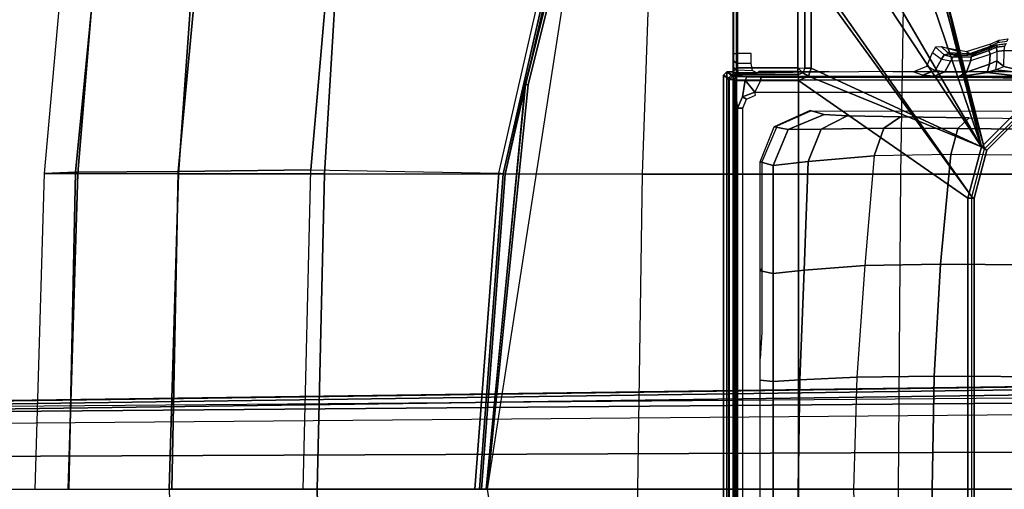
# Model space of a CAD drawing. Units: inches. Extents: x -2 to 303, y -6 to 149.
# Drawn here: x 31 to 37, y 30 to 33 of the extents above; entities that cross this region are included whole.
import ezdxf

# ---------------------------------------------------------------- set-up
doc = ezdxf.new("R2010")
doc.units = ezdxf.units.IN
doc.header["$MEASUREMENT"] = 0
for name, color, linetype in [('SEAT-BASE', 5, 'Continuous'), ('SEAT-FABRIC', 5, 'Continuous'), ('SEAT-SEATPAD', 5, 'Continuous')]:
    doc.layers.add(name, color=color, linetype=linetype)

# ---------------------------------------------------------------- blocks, each defined once
blk = doc.blocks.new('1LINO_CHAIR_STD_ARMS_1T')
at = {"layer": 'SEAT-BASE'}
for points in [[(7.6624, 3.7972, 15.4841), (6.2141, 1.8022, 15.449), (6.2141, -1.8022, 15.449), (7.6624, -3.7972, 15.4841)], [(7.6817, 3.7972, 15.5031), (7.6624, 3.7972, 15.4841), (7.6624, -3.7972, 15.4841), (7.6817, -3.7972, 15.5031)], [(7.6831, 3.7993, 15.5435), (7.6831, -3.7993, 15.5435), (7.6817, -3.7972, 15.5031), (7.6817, 3.7972, 15.5031)], [(7.7226, 2.5702, 15.5442), (7.6831, 2.5702, 15.5435), (7.6831, -2.5702, 15.5435), (7.7226, -2.5702, 15.5442)], [(7.707, 2.524, 14.5295), (7.7423, 2.5505, 15.5445), (7.7423, -2.5506, 15.5445), (7.707, -2.524, 14.5295)], [(7.7104, -2.5347, 15.9989), (7.7423, -2.5506, 15.5445), (7.7423, 2.5505, 15.5445), (7.7104, 2.5346, 15.9989)], [(7.7226, -2.5702, 15.5442), (7.7423, -2.5506, 15.5445), (7.7423, 2.5505, 15.5445), (7.7226, 2.5702, 15.5442)], [(6.2384, -1.794, 16.0102), (7.2815, -2.517, 16.0286), (7.2815, 2.517, 16.0286), (6.2384, 1.794, 16.0102)], [(7.2815, 2.517, 16.0286), (7.2815, -2.517, 16.0286), (7.6704, -2.515, 16.0355), (7.6705, 2.515, 16.0355)], [(7.6573, 2.347, 14.4054), (7.6573, -2.3471, 14.4054), (7.679, -2.5218, 14.435), (7.679, 2.5217, 14.435)], [(7.6704, -2.515, 16.0355), (7.7104, -2.5347, 15.9989), (7.7104, 2.5346, 15.9989), (7.6705, 2.515, 16.0355)], [(7.707, 2.524, 14.5295), (7.707, -2.524, 14.5295), (7.679, -2.5218, 14.435), (7.679, 2.5217, 14.435)], [(7.6229, -2.3471, 14.4178), (7.6573, -2.3471, 14.4054), (7.6573, 2.347, 14.4054), (7.6229, 2.347, 14.4178)], [(6.1997, 1.794, 15.9695), (6.2141, 1.8022, 15.449), (6.2141, -1.8022, 15.449), (6.1997, -1.794, 15.9695)], [(6.2384, 1.794, 16.0102), (6.1997, 1.794, 15.9695), (6.1997, -1.794, 15.9695), (6.2384, -1.794, 16.0102)], [(6.445, 0.6963, 12.6638), (5.622, 0.6932, 12.3313), (5.635, 0, 12.2992), (6.4581, 0, 12.6314)], [(6.9216, 0.6903, 12.9637), (6.445, 0.6963, 12.6638), (6.4581, 0, 12.6314), (6.9422, 0, 12.9396)], [(7.2838, 0, 13.4009), (6.9422, 0, 12.9396), (6.9216, 0.6903, 12.9637), (7.2717, 0.6745, 13.4115)], [(7.4374, 0, 13.954), (7.2838, 0, 13.4009), (7.2717, 0.6745, 13.4115), (7.4374, 0.6644, 13.954)], [(7.5172, 0, 14.8628), (7.4374, 0, 13.954), (7.4374, 0.6644, 13.954), (7.5172, 0.6724, 14.8628)], [(1.9615, 0.6358, 4.4418), (1.9615, -0.6358, 4.4418), (13.0001, -0.4825, 2.7922), (13.0001, 0.4825, 2.7922)], [(1.9685, -0.246, 6.4769), (13.4439, -0.1976, 3.8045), (13.4439, 0, 3.809), (1.9685, 0, 6.4838)], [(6.4581, 0, 12.6314), (5.635, 0, 12.2992), (5.622, -0.6932, 12.3313), (6.445, -0.6964, 12.6638)], [(6.9422, 0, 12.9396), (6.4581, 0, 12.6314), (6.445, -0.6964, 12.6638), (6.9216, -0.6903, 12.9637)], [(7.2717, -0.6745, 13.4115), (6.9216, -0.6903, 12.9637), (6.9422, 0, 12.9396), (7.2838, 0, 13.4009)], [(7.4374, -0.6644, 13.954), (7.2717, -0.6745, 13.4115), (7.2838, 0, 13.4009), (7.4374, 0, 13.954)], [(7.5172, -0.6724, 14.8628), (7.4374, -0.6644, 13.954), (7.4374, 0, 13.954), (7.5172, 0, 14.8628)], [(1.9685, -0.4912, 6.4564), (13.4439, -0.3948, 3.7913), (13.4439, -0.1976, 3.8045), (1.9685, -0.246, 6.4769)], [(13.4387, -0.4695, 3.7558), (1.9631, -0.5638, 6.4208), (1.9685, -0.4912, 6.4564), (13.4439, -0.3948, 3.7913)], [(13.4229, -0.5024, 3.6812), (1.9476, -0.5962, 6.348), (1.9631, -0.5638, 6.4208), (13.4387, -0.4695, 3.7558)], [(1.9637, -0.6683, 4.4547), (13.0021, -0.515, 2.805), (13.0001, -0.4825, 2.7922), (1.9615, -0.6358, 4.4418)], [(1.9476, -0.5962, 6.348), (1.9685, -0.6867, 4.5591), (13.198, -0.5323, 2.8643), (13.4229, -0.5024, 3.6812)], [(1.9685, -0.6829, 4.4861), (13.0068, -0.5297, 2.8364), (13.0021, -0.515, 2.805), (1.9637, -0.6683, 4.4547)], [(1.9685, -0.6867, 4.5591), (1.9685, -0.6829, 4.4861), (13.0068, -0.5297, 2.8364), (13.198, -0.5323, 2.8643)], [(7.4374, -1.3289, 13.954), (7.2454, -1.3489, 13.4405), (7.2717, -0.6745, 13.4115), (7.4374, -0.6644, 13.954)], [(7.5172, -1.3447, 14.8628), (7.4374, -1.3289, 13.954), (7.4374, -0.6644, 13.954), (7.5172, -0.6724, 14.8628)], [(6.445, -0.6964, 12.6638), (5.622, -0.6932, 12.3313), (5.5836, -1.3796, 12.4265), (6.4062, -1.3859, 12.7598)], [(6.9216, -0.6903, 12.9637), (6.445, -0.6964, 12.6638), (6.4062, -1.3859, 12.7598), (6.8726, -1.3775, 13.0349)], [(7.2454, -1.3489, 13.4405), (6.8726, -1.3775, 13.0349), (6.9216, -0.6903, 12.9637), (7.2717, -0.6745, 13.4115)], [(7.5069, -0.965, 15.0597), (7.5172, -0.8064, 14.8628), (7.5172, -1.3447, 14.8628), (7.5069, -1.358, 15.0597)], [(7.4374, -1.9933, 13.954), (7.2204, -2.0183, 13.4832), (7.2454, -1.3489, 13.4405), (7.4374, -1.3289, 13.954)], [(7.5172, -2.0171, 14.8628), (7.4374, -1.9933, 13.954), (7.4374, -1.3289, 13.954), (7.5172, -1.3447, 14.8628)], [(6.4062, -1.3859, 12.7598), (5.5836, -1.3796, 12.4265), (5.5212, -2.0534, 12.5811), (6.3432, -2.0625, 12.9158)], [(6.8726, -1.3775, 13.0349), (6.4062, -1.3859, 12.7598), (6.3432, -2.0625, 12.9158), (6.815, -2.0532, 13.1505)], [(7.2204, -2.0183, 13.4832), (6.815, -2.0532, 13.1505), (6.8726, -1.3775, 13.0349), (7.2454, -1.3489, 13.4405)], [(7.5069, -1.358, 15.0597), (7.5172, -1.3447, 14.8628), (7.5172, -2.0171, 14.8628), (7.5069, -2.0172, 15.0597)], [(6.2384, -1.794, 16.0102), (6.1997, -1.794, 15.9695), (6.1207, -2.0893, 15.9677), (6.1541, -2.1089, 16.0087)], [(6.1997, -1.794, 15.9695), (6.2141, -1.8022, 15.449), (6.1349, -2.0973, 15.4477), (6.1207, -2.0893, 15.9677)], [(6.2141, -1.8022, 15.449), (6.1349, -2.0973, 15.4477), (6.5851, -3.739, 15.4651), (7.6451, -3.8389, 15.4838)], [(6.1541, -2.1089, 16.0087), (7.2199, -2.5447, 16.0275), (7.2815, -2.517, 16.0286), (6.2384, -1.794, 16.0102)], [(6.2141, -1.8022, 15.449), (7.6451, -3.8389, 15.4838), (7.6624, -3.7972, 15.4841)], [(7.2204, -2.0183, 13.4832), (7.4374, -1.9933, 13.954), (7.3452, -2.2157, 13.9562), (7.141, -2.2177, 13.5449)], [(7.4315, -2.2326, 14.8629), (7.3452, -2.2157, 13.9562), (7.4374, -1.9933, 13.954), (7.5172, -2.0171, 14.8628)], [(5.5212, -2.0534, 12.5811), (6.3432, -2.0625, 12.9158), (6.3001, -2.2229, 13.0176), (5.4781, -2.214, 12.6829)], [(6.3432, -2.0625, 12.9158), (6.815, -2.0532, 13.1505), (6.7548, -2.2239, 13.2411), (6.3001, -2.2229, 13.0176)], [(6.815, -2.0532, 13.1505), (7.2204, -2.0183, 13.4832), (7.141, -2.2177, 13.5449), (6.7548, -2.2239, 13.2411)], [(7.5069, -2.0172, 15.0597), (7.5172, -2.0171, 14.8628), (7.4315, -2.2326, 14.8629), (7.4117, -2.2384, 15.0597)], [(6.1541, -2.1089, 16.0087), (6.1207, -2.0893, 15.9677), (5.9046, -2.3054, 15.9637), (5.9236, -2.3395, 16.0047)], [(5.9046, -2.3054, 15.9637), (5.9188, -2.3134, 15.4442), (6.1349, -2.0973, 15.4477), (6.1207, -2.0893, 15.9677)], [(5.9888, -3.7217, 15.4546), (6.5433, -3.7217, 15.4643), (6.1349, -2.0973, 15.4477), (5.9188, -2.3134, 15.4442)], [(5.9236, -2.3395, 16.0047), (5.9695, -3.7328, 16.0344), (6.5414, -3.7328, 16.0445), (6.1541, -2.1089, 16.0087)], [(6.1349, -2.0973, 15.4477), (6.5433, -3.7217, 15.4643), (6.5851, -3.739, 15.4651)], [(6.7448, -3.8517, 16.0288), (6.1541, -2.1089, 16.0087), (6.5693, -3.7443, 16.0449)], [(6.5693, -3.7443, 16.0449), (6.1541, -2.1089, 16.0087), (6.5414, -3.7328, 16.0445)], [(6.1541, -2.1089, 16.0087), (6.7448, -3.8517, 16.0288), (6.765, -3.1586, 16.0195)], [(6.1541, -2.1089, 16.0087), (6.765, -3.1586, 16.0195), (6.7997, -3.0912, 16.0201)], [(6.1541, -2.1089, 16.0087), (6.7997, -3.0912, 16.0201), (7.2028, -3.0912, 16.0272), (7.2028, -2.5938, 16.0272)], [(6.1541, -2.1089, 16.0087), (7.2028, -2.5938, 16.0272), (7.2199, -2.5447, 16.0275)], [(5.4781, -2.214, 12.6829), (6.3001, -2.2229, 13.0176), (6.2302, -2.2876, 13.1875), (5.4082, -2.2788, 12.8529)], [(6.3001, -2.2229, 13.0176), (6.7548, -2.2239, 13.2411), (6.6521, -2.2932, 13.4012), (6.2302, -2.2876, 13.1875)], [(6.7548, -2.2239, 13.2411), (7.141, -2.2177, 13.5449), (6.9812, -2.3004, 13.6773), (6.6521, -2.2932, 13.4012)], [(7.141, -2.2177, 13.5449), (7.3452, -2.2157, 13.9562), (7.1236, -2.3082, 13.9733), (6.9812, -2.3004, 13.6773)], [(7.2092, -2.3337, 14.9482), (7.1236, -2.3082, 13.9733), (7.3452, -2.2157, 13.9562), (7.4315, -2.2326, 14.8629)], [(7.2091, -2.3288, 15.0598), (7.2092, -2.3337, 14.9482), (7.4315, -2.2326, 14.8629), (7.4117, -2.2384, 15.0597)], [(7.6006, -2.4036, 14.3922), (7.626, -2.4175, 14.3771), (7.6573, -2.3471, 14.4054), (7.6229, -2.3471, 14.4178)], [(7.626, -2.4175, 14.3771), (7.6087, -2.5202, 14.3659), (7.679, -2.5218, 14.435), (7.6573, -2.3471, 14.4054)], [(7.5461, -2.4272, 14.3623), (7.5501, -2.4469, 14.3436), (7.626, -2.4175, 14.3771), (7.6006, -2.4036, 14.3922)], [(7.5501, -2.4469, 14.3436), (7.6087, -2.5202, 14.3659), (7.626, -2.4175, 14.3771)], [(-2.0181, -2.5196, 14.1714), (7.5137, -2.5196, 14.3395), (7.5501, -2.4469, 14.3436), (-2.2609, -2.4469, 14.1671)], [(7.5137, -2.5196, 14.3395), (7.6087, -2.5202, 14.3659), (7.5501, -2.4469, 14.3436)], [(7.5137, -2.5196, 14.3395), (7.5134, -2.5393, 14.3587), (-1.4348, -2.5357, 14.1901), (-1.6727, -2.5196, 14.1775)], [(-1.4348, -2.5357, 14.1901), (7.5134, -2.5393, 14.3587), (7.5989, -2.5399, 14.3824), (-1.3276, -2.5392, 14.2028)], [(-1.2354, -2.5423, 14.3202), (7.6622, -2.5415, 14.4446), (7.5989, -2.5399, 14.3824), (-1.3276, -2.5392, 14.2028)], [(7.6873, -2.5437, 14.5297), (-1.1724, -2.5471, 14.5065), (-1.2354, -2.5423, 14.3202), (7.6622, -2.5415, 14.4446)], [(6.0683, -2.5842, 14.3192), (5.8118, -2.5551, 14.3115), (5.7479, -2.5247, 14.3181), (6.119, -2.5675, 14.323)], [(6.119, -2.5675, 14.323), (5.7479, -2.5247, 14.3181), (6.2964, -2.5395, 14.3463)], [(6.119, -2.5675, 14.323), (6.2964, -2.5395, 14.3463), (6.2466, -2.5695, 14.4041), (6.1046, -2.619, 14.353)], [(6.2964, -2.5395, 14.3463), (6.4462, -2.5443, 14.5334), (6.3806, -2.5714, 14.5671), (6.2466, -2.5695, 14.4041)], [(6.4462, -2.5443, 14.5334), (6.517, -2.5508, 14.7824), (6.4406, -2.5791, 14.787), (6.3806, -2.5714, 14.5671)], [(7.2028, -2.5938, 16.0272), (7.2428, -2.5938, 15.9892), (7.2543, -2.5659, 15.9902), (7.2199, -2.5447, 16.0275)], [(7.2199, -2.5447, 16.0275), (7.2543, -2.5659, 15.9902), (7.2821, -2.5544, 15.9906), (7.2815, -2.517, 16.0286)], [(7.2815, -2.517, 16.0286), (7.2821, -2.5544, 15.9906), (7.6908, -2.5544, 15.9978), (7.6704, -2.515, 16.0355)], [(7.5134, -2.5393, 14.3587), (7.5137, -2.5196, 14.3395), (7.6087, -2.5202, 14.3659), (7.5989, -2.5399, 14.3824)], [(7.5363, -2.5657, 15.3668), (7.6873, -2.5437, 14.5297), (7.6574, -2.5657, 15.3689)], [(7.5989, -2.5399, 14.3824), (7.6087, -2.5202, 14.3659), (7.679, -2.5218, 14.435), (7.6622, -2.5415, 14.4446)], [(7.6574, -2.5657, 15.3689), (7.6873, -2.5437, 14.5297), (7.7226, -2.5702, 15.5442), (7.6831, -2.5702, 15.5435)], [(7.6622, -2.5415, 14.4446), (7.679, -2.5218, 14.435), (7.707, -2.524, 14.5295), (7.6873, -2.5437, 14.5297)], [(7.6704, -2.515, 16.0355), (7.6908, -2.5544, 15.9978), (7.7104, -2.5347, 15.9989)], [(7.6873, -2.5437, 14.5297), (7.707, -2.524, 14.5295), (7.7423, -2.5506, 15.5445), (7.7226, -2.5702, 15.5442)], [(7.6908, -2.5544, 15.9978), (7.7226, -2.5702, 15.5442), (7.7423, -2.5506, 15.5445), (7.7104, -2.5347, 15.9989)], [(5.8118, -2.7021, 14.3115), (5.8118, -2.5551, 14.3115), (6.0171, -2.6035, 14.316), (6.014, -2.7024, 14.3271)], [(5.8118, -2.5551, 14.3115), (6.0683, -2.5842, 14.3192), (6.0171, -2.6035, 14.316)], [(6.014, -2.7024, 14.3271), (6.0599, -2.6969, 14.341), (6.0604, -2.6381, 14.3399), (6.0171, -2.6035, 14.316)], [(6.0171, -2.6035, 14.316), (6.0604, -2.6381, 14.3399), (6.0683, -2.5842, 14.3192), (6.0171, -2.6035, 14.316)], [(6.0683, -2.5842, 14.3192), (6.119, -2.5675, 14.323), (6.1046, -2.619, 14.353), (6.0604, -2.6381, 14.3399)], [(6.1046, -2.619, 14.353), (6.2466, -2.5695, 14.4041), (6.2208, -2.6419, 14.4326), (6.1019, -2.6804, 14.358)], [(6.2466, -2.5695, 14.4041), (6.3806, -2.5714, 14.5671), (6.3441, -2.6387, 14.5846), (6.2208, -2.6419, 14.4326)], [(6.3806, -2.5714, 14.5671), (6.4406, -2.5791, 14.787), (6.4007, -2.6502, 14.7879), (6.3441, -2.6387, 14.5846)], [(6.4561, -2.6901, 15.601), (6.4007, -2.6502, 14.7879), (6.4406, -2.5791, 14.787), (6.4908, -2.6067, 15.601)], [(6.4908, -2.6067, 15.601), (6.4406, -2.5791, 14.787), (6.517, -2.5508, 14.7824), (6.5743, -2.5722, 15.601)], [(7.2028, -3.0912, 16.0272), (7.2428, -3.0912, 15.9892), (7.2428, -2.5938, 15.9892), (7.2028, -2.5938, 16.0272)], [(7.2843, -2.5952, 15.9105), (7.2428, -2.5938, 15.9892), (7.2543, -2.5659, 15.9902)], [(7.2428, -3.0912, 15.9892), (7.2843, -3.092, 15.9105), (7.2843, -2.5952, 15.9105), (7.2428, -2.5938, 15.9892)], [(7.2543, -2.5659, 15.9902), (7.2843, -2.5952, 15.9105), (7.2821, -2.5544, 15.9906)], [(7.2821, -2.5544, 15.9906), (7.2843, -2.5952, 15.9105), (7.6569, -2.5952, 15.9171), (7.6543, -2.5558, 15.9551)], [(7.2821, -2.5544, 15.9906), (7.6543, -2.5558, 15.9551), (7.6908, -2.5544, 15.9978)], [(7.2843, -3.092, 15.9105), (7.6569, -3.7797, 15.9171), (7.6569, -2.5952, 15.9171), (7.2843, -2.5952, 15.9105)], [(7.5363, -2.5657, 15.3668), (7.6574, -2.5657, 15.3689), (7.6599, -2.5825, 15.4267), (7.5639, -2.5804, 15.4215)], [(7.5722, -2.6232, 15.4658), (7.6617, -2.6255, 15.4687), (7.6599, -2.5825, 15.4267), (7.5639, -2.5804, 15.4215)], [(7.6543, -2.5558, 15.9551), (7.6831, -2.5702, 15.5435), (7.7226, -2.5702, 15.5442), (7.6908, -2.5544, 15.9978)], [(7.6569, -2.5952, 15.9171), (7.6831, -2.5702, 15.5435), (7.6543, -2.5558, 15.9551)], [(7.6569, -3.7797, 15.9171), (7.6831, -3.7993, 15.5435), (7.6831, -2.5702, 15.5435), (7.6569, -2.5952, 15.9171)], [(7.6574, -2.5657, 15.3689), (7.6795, -2.5675, 15.4392), (7.6807, -2.5982, 15.4733), (7.6599, -2.5825, 15.4267)], [(7.6599, -2.5825, 15.4267), (7.6807, -2.5982, 15.4733), (7.6815, -2.6385, 15.4954), (7.6617, -2.6255, 15.4687)], [(6.0604, -2.6381, 14.3399), (6.1046, -2.619, 14.353), (6.1019, -2.6804, 14.358), (6.0599, -2.6969, 14.341)], [(6.109, -2.7019, 14.3706), (6.217, -2.6637, 14.4433), (6.2208, -2.6419, 14.4326), (6.1019, -2.6804, 14.358)], [(6.1059, -2.7141, 14.3931), (6.2047, -2.675, 14.4615), (6.217, -2.6637, 14.4433), (6.109, -2.7019, 14.3706)], [(6.2047, -2.675, 14.4615), (6.3072, -2.6701, 14.6016), (6.3306, -2.6619, 14.59), (6.217, -2.6637, 14.4433)], [(6.217, -2.6637, 14.4433), (6.3306, -2.6619, 14.59), (6.3441, -2.6387, 14.5846), (6.2208, -2.6419, 14.4326)], [(6.3072, -2.6701, 14.6016), (6.3533, -2.6824, 14.7896), (6.3839, -2.6765, 14.7879), (6.3306, -2.6619, 14.59)], [(6.3306, -2.6619, 14.59), (6.3839, -2.6765, 14.7879), (6.4007, -2.6502, 14.7879), (6.3441, -2.6387, 14.5846)], [(6.3839, -2.6765, 14.7879), (6.4378, -2.7233, 15.601), (6.4561, -2.6901, 15.601), (6.4007, -2.6502, 14.7879)], [(7.5716, -2.6837, 15.4825), (7.6624, -2.6837, 15.4841), (7.6617, -2.6255, 15.4687), (7.5722, -2.6232, 15.4658)], [(7.6617, -2.6255, 15.4687), (7.6815, -2.6385, 15.4954), (7.6817, -2.6837, 15.5031), (7.6624, -2.6837, 15.4841)], [(6.0043, -2.7418, 14.3642), (6.0574, -2.7348, 14.3772), (6.0627, -2.7223, 14.3526), (6.0111, -2.7299, 14.3379)], [(6.0111, -2.7299, 14.3379), (6.0627, -2.7223, 14.3526), (6.0599, -2.6969, 14.341), (6.014, -2.7024, 14.3271)], [(6.0574, -2.7348, 14.3772), (6.1059, -2.7141, 14.3931), (6.109, -2.7019, 14.3706), (6.0627, -2.7223, 14.3526)], [(6.0574, -2.7348, 14.3772), (6.0591, -2.7384, 14.5553), (6.1043, -2.7191, 14.5981), (6.1058, -2.714, 14.3932)], [(6.0627, -2.7223, 14.3526), (6.109, -2.7019, 14.3706), (6.1019, -2.6804, 14.358), (6.0599, -2.6969, 14.341)], [(6.1017, -2.7275, 14.9342), (6.2279, -2.6816, 14.9364), (6.246, -2.696, 15.601), (6.0969, -2.7443, 15.601)], [(6.1017, -2.7275, 14.9342), (6.1643, -2.6938, 14.7669), (6.2572, -2.6743, 14.7685), (6.2279, -2.6816, 14.9364)], [(6.1643, -2.6938, 14.7669), (6.1043, -2.7192, 14.5981), (6.2019, -2.6788, 14.5998), (6.2572, -2.6743, 14.7685)], [(6.1043, -2.7192, 14.5981), (6.1058, -2.714, 14.3932), (6.2047, -2.675, 14.4615), (6.2019, -2.6788, 14.5998)], [(6.2047, -2.675, 14.4615), (6.2019, -2.6788, 14.5998), (6.3072, -2.6701, 14.6016)], [(6.2019, -2.6788, 14.5998), (6.2572, -2.6743, 14.7685), (6.3533, -2.6824, 14.7896), (6.3072, -2.6701, 14.6016)], [(6.2572, -2.6743, 14.7685), (6.2279, -2.6816, 14.9364), (6.3619, -2.6891, 14.9387), (6.3533, -2.6824, 14.7896)], [(6.246, -2.696, 15.601), (6.2279, -2.6816, 14.9364), (6.3619, -2.6891, 14.9387), (6.4, -2.7255, 15.601)], [(6.3533, -2.6824, 14.7896), (6.4, -2.7255, 15.601), (6.4378, -2.7233, 15.601), (6.3839, -2.6765, 14.7879)], [(5.992, -2.7737, 15.601), (5.9979, -2.7586, 15.0075), (6.0556, -2.7492, 14.9765), (6.0465, -2.7664, 15.601)], [(6.0027, -2.7461, 14.5237), (6.0043, -2.7419, 14.3642), (6.0574, -2.7348, 14.3772), (6.0591, -2.7384, 14.5553)], [(6.0465, -2.7664, 15.601), (6.0556, -2.7492, 14.9765), (6.1017, -2.7275, 14.9342), (6.0969, -2.7443, 15.601)]]:
    blk.add_3dface(points, dxfattribs=at)
for points, invisible_edges in [([(0.6102, -2.3366, 15.0619), (-0.1925, -2.2599, 12.1308), (2.5998, -2.2599, 12.1299), (7.2091, -2.3288, 15.0598)], 5), ([(6.2302, -2.2876, 13.1875), (5.4082, -2.2788, 12.8529), (4.5861, -2.27, 12.5183), (2.5998, -2.2599, 12.1299)], 9), ([(2.5998, -2.2599, 12.1299), (6.2302, -2.2876, 13.1875), (6.6521, -2.2932, 13.4012), (6.9812, -2.3004, 13.6773)], 9), ([(2.5998, -2.2599, 12.1299), (6.9812, -2.3004, 13.6773), (7.1236, -2.3082, 13.9733), (7.2092, -2.3337, 14.9482)], 9), ([(2.5998, -2.2599, 12.1299), (7.2092, -2.3337, 14.9482), (7.2091, -2.3288, 15.0598)], 9), ([(-0.8558, -2.5728, 15.4923), (-1.1724, -2.5471, 14.5065), (7.6873, -2.5437, 14.5297), (6.5754, -2.5728, 15.6234)], 7), ([(6.5754, -2.5728, 15.6234), (7.6873, -2.5437, 14.5297), (7.5363, -2.5657, 15.3668), (6.7, -2.5728, 15.6256)], 5), ([(7.5363, -2.5657, 15.3668), (7.0916, -2.5728, 15.6325), (6.7, -2.5728, 15.6256)], 6), ([(7.0916, -2.5728, 15.6325), (7.5363, -2.5657, 15.3668), (7.2871, -2.5728, 15.636)], 3), ([(7.2871, -2.5728, 15.636), (7.5363, -2.5657, 15.3668), (7.5225, -2.576, 15.7602), (7.287, -2.576, 15.756)], 1), ([(6.2992, -2.6978, 15.6186), (6.3998, -2.7258, 15.6043), (6.4007, -2.7268, 15.6204)], 1)]:
    blk.add_3dface(points, dxfattribs=dict(at, invisible_edges=invisible_edges))
at = {"layer": 'SEAT-FABRIC'}
for points in [[(6.6676, 0, 19.9739), (6.6536, 1.9403, 20.0106), (5.3058, 1.9405, 19.9124), (5.3065, 0, 19.8757)], [(8.2414, 1.9413, 19.9882), (8.2704, 0, 19.9518), (6.6676, 0, 19.9739), (6.6536, 1.9403, 20.0106)], [(10.2443, 0, 19.5415), (10.1976, 1.9428, 19.5791), (8.2414, 1.9413, 19.9882), (8.2704, 0, 19.9518)], [(10.1976, 1.9428, 19.5791), (10.2444, 0, 19.5415), (11.1538, 0, 19.0066), (11.0979, 1.9437, 19.0496)], [(5.3065, 0, 19.8757), (5.3058, -1.9405, 19.9124), (6.6536, -1.9403, 20.0106), (6.6676, 0, 19.9739)], [(6.6536, -1.9403, 20.0106), (6.6676, 0, 19.9739), (8.2704, 0, 19.9518), (8.2414, -1.9413, 19.9882)], [(8.2704, 0, 19.9518), (8.2414, -1.9413, 19.9882), (10.1976, -1.9428, 19.5791), (10.2443, 0, 19.5415)], [(11.0979, -1.9437, 19.0496), (11.1538, 0, 19.0066), (10.2444, 0, 19.5415), (10.1976, -1.9428, 19.5791)], [(10.33, 0, 15.4302), (10.2835, -1.9681, 15.4436), (11.0996, -1.9574, 15.7566), (11.1392, 0, 15.7272)], [(11.1392, 0, 15.7272), (11.0996, -1.9574, 15.7566), (11.732, -1.954, 16.3484), (11.7724, 0, 16.3011)], [(11.9239, -1.9449, 17.1923), (11.9813, 0, 17.1277), (11.7767, 0, 18.161), (11.717, -1.9444, 18.2142)], [(11.7724, 0, 16.3011), (11.732, -1.954, 16.3484), (11.9239, -1.9458, 17.1924), (11.9813, 0, 17.1277)], [(11.717, -1.9444, 18.2142), (11.7767, 0, 18.161), (11.1538, 0, 19.0066), (11.0979, -1.9437, 19.0496)], [(5.3058, -1.9395, 19.9124), (5.3039, -3.878, 20.0225), (6.6225, -3.878, 20.1242), (6.6536, -1.9403, 20.0106)], [(6.6225, -3.878, 20.1242), (6.6536, -1.9403, 20.0106), (8.2414, -1.9413, 19.9882), (8.174, -3.878, 20.109)], [(8.2414, -1.9413, 19.9882), (8.174, -3.878, 20.109), (10.0811, -3.878, 19.7148), (10.1976, -1.9428, 19.5791)], [(10.9597, -3.878, 19.194), (11.0979, -1.9437, 19.0496), (10.1976, -1.9428, 19.5791), (10.081, -3.878, 19.7148)], [(10.2835, -1.9681, 15.4436), (10.1174, -3.878, 15.5513), (10.9198, -3.878, 15.912), (11.0996, -1.9574, 15.7566)], [(11.0996, -1.9574, 15.7566), (10.9198, -3.878, 15.912), (11.542, -3.878, 16.5254), (11.732, -1.954, 16.3484)], [(11.5575, -3.878, 18.3713), (11.717, -1.9444, 18.2142), (11.0979, -1.9437, 19.0496), (10.9597, -3.878, 19.194)], [(11.732, -1.954, 16.3484), (11.542, -3.878, 16.5254), (11.7529, -3.878, 17.3701), (11.9239, -1.9458, 17.1924)], [(11.7529, -3.878, 17.3701), (11.9239, -1.9449, 17.1923), (11.717, -1.9444, 18.2142), (11.5575, -3.878, 18.3713)]]:
    blk.add_3dface(points, dxfattribs=at)
at = {"layer": 'SEAT-SEATPAD'}
for points in [[(-4.6566, 3.9265, 15.8505), (-4.725, 0, 15.8698), (9.1976, 0, 16.1077), (8.5897, 3.9177, 16.0811)], [(8.5897, -3.9177, 16.0811), (9.1976, 0, 16.1077), (-4.725, 0, 15.8698), (-4.6566, -3.9265, 15.8505)], [(9.1976, 0, 16.1077), (8.9454, -2.4919, 16.1016), (8.5897, -3.9177, 16.0811), (9.1976, 0, 16.1077)], [(9.1976, 0, 16.1077), (9.203, 0, 16.1012), (8.9588, -2.493, 16.096), (8.9454, -2.4919, 16.1016)], [(8.9588, -2.493, 16.096), (8.9651, -2.491, 16.0831), (9.2051, 0, 16.0929), (9.203, 0, 16.1012)], [(9.2051, 0, 16.0929), (9.2322, 0, 15.3168), (9.086, -1.9418, 15.3141), (8.9651, -2.491, 16.0831)], [(9.086, -1.9418, 15.3141), (9.2322, 0, 15.3168), (9.2448, 0, 15.2893), (9.0983, -1.9436, 15.2868)], [(9.0983, -1.9436, 15.2868), (9.2448, 0, 15.2893), (9.2731, 0, 15.2788), (9.1261, -1.9477, 15.2762)], [(10.2835, -1.9681, 15.4436), (9.1261, -1.9477, 15.2762), (9.2731, 0, 15.2788), (10.33, 0, 15.4302)], [(8.6088, -3.9233, 16.0621), (8.9651, -2.491, 16.0831), (9.086, -1.9418, 15.3141), (8.6298, -3.9428, 15.3062)], [(8.6298, -3.9428, 15.3062), (9.086, -1.9418, 15.3141), (9.0983, -1.9436, 15.2868), (8.6416, -3.9463, 15.2789)], [(8.6416, -3.9463, 15.2789), (9.0983, -1.9436, 15.2868), (9.1261, -1.9477, 15.2762), (8.6684, -3.9545, 15.2682)], [(8.6684, -3.9545, 15.2682), (10.1174, -3.878, 15.5513), (10.2835, -1.9681, 15.4436), (9.1261, -1.9477, 15.2762)], [(8.9588, -2.493, 16.096), (8.6029, -3.9217, 16.0757), (8.5897, -3.9177, 16.0811), (8.9454, -2.4919, 16.1016)], [(8.6088, -3.9233, 16.0621), (8.9651, -2.491, 16.0831), (8.9588, -2.493, 16.096), (8.6029, -3.9217, 16.0757)]]:
    blk.add_3dface(points, dxfattribs=at)

msp = doc.modelspace()

# ---------------------------------------------------------------- block references
at = {"rotation": 180}
msp.add_blockref('1LINO_CHAIR_STD_ARMS_1T', (42.8252, 29.6264), dxfattribs=at)

doc.saveas('drawing.dxf')
